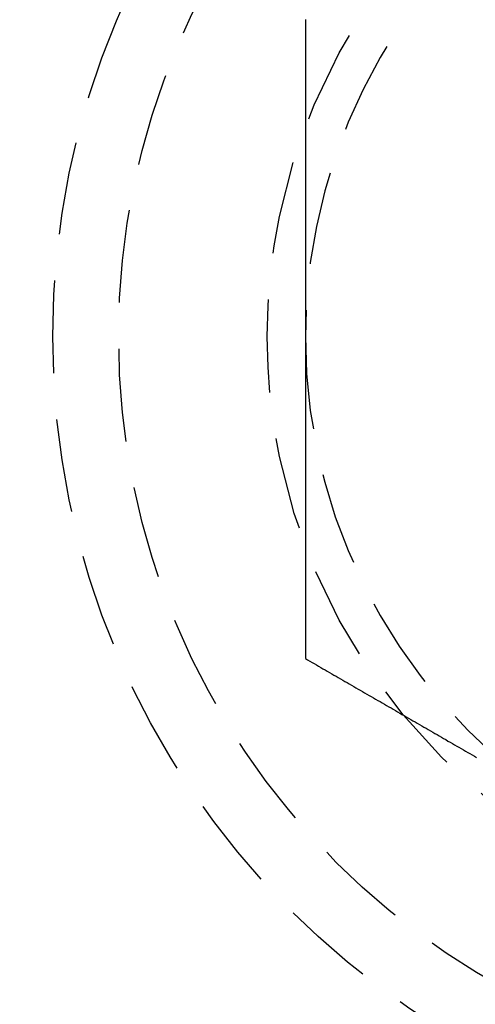
# Model space of a CAD drawing. Extents: x 202 to 1509, y 55 to 607.
# Drawn here: x 244 to 250, y 229 to 242 of the extents above; entities that cross this region are included whole.
import ezdxf

# ---------------------------------------------------------------- set-up
doc = ezdxf.new("R2010")
doc.units = 0
doc.header["$LTSCALE"] = 5
doc.linetypes.add('VERDECKT', pattern=[0.375, 0.25, -0.125])
doc.layers.get('0').update_dxf_attribs({"linetype": 'CONTINUOUS'})
doc.layers.add('STEMPEL', color=3, linetype='CONTINUOUS')

# ---------------------------------------------------------------- blocks, each defined once
blk = doc.blocks.new('A$CAFFBA6D6')
at = {"color": 1}
for points in [[(233.45, 381.356, 0), (233.45, 381.322, 0), (233.45, 381.288, 0), (233.45, 381.254, 0), (233.45, 381.22, 0), (233.45, 381.186, 0), (233.45, 381.152, 0), (233.45, 381.117, 0), (233.45, 381.083, 0), (233.45, 381.049, 0), (233.45, 381.015, 0), (233.45, 380.981, 0), (233.45, 380.947, 0), (233.45, 380.913, 0), (233.45, 380.879, 0), (233.45, 380.845, 0), (233.45, 380.811, 0), (233.45, 380.777, 0), (233.45, 380.743, 0), (233.45, 380.709, 0), (233.45, 380.675, 0), (233.45, 380.641, 0), (233.45, 380.607, 0), (233.45, 380.573, 0), (233.45, 380.539, 0), (233.45, 380.505, 0), (233.45, 380.47, 0), (233.45, 380.436, 0), (233.45, 380.402, 0), (233.45, 380.368, 0), (233.45, 380.334, 0), (233.45, 380.3, 0), (233.45, 380.266, 0), (233.45, 380.232, 0), (233.45, 380.198, 0), (233.45, 380.164, 0), (233.45, 380.13, 0), (233.45, 380.096, 0), (233.45, 380.062, 0), (233.45, 380.028, 0), (233.45, 379.994, 0), (233.45, 379.96, 0), (233.45, 379.925, 0), (233.45, 379.891, 0), (233.45, 379.857, 0), (233.45, 379.823, 0), (233.45, 379.789, 0), (233.45, 379.755, 0), (233.45, 379.721, 0), (233.45, 379.687, 0), (233.45, 379.653, 0), (233.45, 379.619, 0), (233.45, 379.585, 0), (233.45, 379.551, 0), (233.45, 379.516, 0), (233.45, 379.482, 0), (233.45, 379.448, 0), (233.45, 379.414, 0), (233.45, 379.38, 0), (233.45, 379.346, 0), (233.45, 379.312, 0), (233.45, 379.278, 0), (233.45, 379.244, 0), (233.45, 379.21, 0), (233.45, 379.176, 0), (233.45, 379.141, 0), (233.45, 379.107, 0), (233.45, 379.073, 0), (233.45, 379.039, 0), (233.45, 379.005, 0), (233.45, 378.971, 0), (233.45, 378.937, 0), (233.45, 378.903, 0), (233.45, 378.869, 0), (233.45, 378.835, 0), (233.45, 378.8, 0), (233.45, 378.766, 0), (233.45, 378.732, 0), (233.45, 378.698, 0), (233.45, 378.664, 0), (233.45, 378.63, 0), (233.45, 378.596, 0), (233.45, 378.562, 0), (233.45, 378.528, 0), (233.45, 378.493, 0), (233.45, 378.459, 0), (233.45, 378.425, 0), (233.45, 378.391, 0), (233.45, 378.357, 0), (233.45, 378.323, 0), (233.45, 378.289, 0), (233.45, 378.255, 0), (233.45, 378.22, 0), (233.45, 378.186, 0), (233.45, 378.152, 0), (233.45, 378.118, 0), (233.45, 378.084, 0), (233.45, 378.05, 0), (233.45, 378.016, 0), (233.45, 377.982, 0), (233.45, 377.947, 0), (233.45, 377.913, 0), (233.45, 377.879, 0), (233.45, 377.845, 0), (233.45, 377.811, 0), (233.45, 377.777, 0), (233.45, 377.743, 0), (233.45, 377.708, 0), (233.45, 377.674, 0), (233.45, 377.64, 0), (233.45, 377.606, 0), (233.45, 377.572, 0), (233.45, 377.538, 0), (233.45, 377.504, 0), (233.45, 377.469, 0), (233.45, 377.435, 0), (233.45, 377.401, 0), (233.45, 377.367, 0), (233.45, 377.333, 0), (233.45, 377.299, 0), (233.45, 377.264, 0), (233.45, 377.23, 0), (233.45, 377.196, 0), (233.45, 377.162, 0), (233.45, 377.128, 0), (233.45, 377.094, 0)], [(233.45, 377.094, 0), (233.45, 377.071, 0), (233.45, 377.048, 0), (233.45, 377.026, 0), (233.45, 377.003, 0), (233.45, 376.98, 0), (233.45, 376.958, 0), (233.45, 376.935, 0), (233.45, 376.913, 0), (233.45, 376.89, 0), (233.45, 376.867, 0), (233.45, 376.845, 0), (233.45, 376.822, 0), (233.45, 376.799, 0), (233.45, 376.777, 0), (233.45, 376.754, 0), (233.45, 376.731, 0), (233.45, 376.709, 0), (233.45, 376.686, 0), (233.45, 376.663, 0), (233.45, 376.641, 0), (233.45, 376.618, 0), (233.45, 376.595, 0), (233.45, 376.573, 0), (233.45, 376.55, 0), (233.45, 376.528, 0), (233.45, 376.505, 0), (233.45, 376.482, 0), (233.45, 376.46, 0), (233.45, 376.437, 0), (233.45, 376.414, 0), (233.45, 376.392, 0), (233.45, 376.369, 0), (233.45, 376.346, 0), (233.45, 376.324, 0), (233.45, 376.301, 0), (233.45, 376.278, 0), (233.45, 376.256, 0), (233.45, 376.233, 0), (233.45, 376.21, 0), (233.45, 376.188, 0), (233.45, 376.165, 0), (233.45, 376.142, 0), (233.45, 376.12, 0), (233.45, 376.097, 0), (233.45, 376.074, 0), (233.45, 376.052, 0), (233.45, 376.029, 0), (233.45, 376.006, 0), (233.45, 375.984, 0), (233.45, 375.961, 0), (233.45, 375.938, 0), (233.45, 375.916, 0), (233.45, 375.893, 0), (233.45, 375.87, 0), (233.45, 375.848, 0), (233.45, 375.825, 0), (233.45, 375.802, 0), (233.45, 375.78, 0), (233.45, 375.757, 0), (233.45, 375.734, 0), (233.45, 375.712, 0), (233.45, 375.689, 0), (233.45, 375.666, 0), (233.45, 375.644, 0), (233.45, 375.621, 0), (233.45, 375.598, 0), (233.45, 375.576, 0), (233.45, 375.553, 0), (233.45, 375.53, 0), (233.45, 375.508, 0), (233.45, 375.485, 0), (233.45, 375.462, 0), (233.45, 375.44, 0), (233.45, 375.417, 0), (233.45, 375.394, 0), (233.45, 375.372, 0), (233.45, 375.349, 0), (233.45, 375.326, 0), (233.45, 375.304, 0), (233.45, 375.281, 0), (233.45, 375.258, 0), (233.45, 375.235, 0), (233.45, 375.213, 0), (233.45, 375.19, 0), (233.45, 375.167, 0), (233.45, 375.145, 0), (233.45, 375.122, 0), (233.45, 375.099, 0), (233.45, 375.077, 0), (233.45, 375.054, 0), (233.45, 375.031, 0), (233.45, 375.009, 0), (233.45, 374.986, 0), (233.45, 374.963, 0), (233.45, 374.941, 0), (233.45, 374.918, 0), (233.45, 374.895, 0), (233.45, 374.873, 0), (233.45, 374.85, 0), (233.45, 374.827, 0), (233.45, 374.804, 0), (233.45, 374.782, 0), (233.45, 374.759, 0), (233.45, 374.736, 0), (233.45, 374.714, 0), (233.45, 374.691, 0), (233.45, 374.668, 0), (233.45, 374.646, 0), (233.45, 374.623, 0), (233.45, 374.6, 0), (233.45, 374.577, 0), (233.45, 374.555, 0), (233.45, 374.532, 0), (233.45, 374.509, 0), (233.45, 374.487, 0), (233.45, 374.464, 0), (233.45, 374.441, 0), (233.45, 374.419, 0), (233.45, 374.396, 0), (233.45, 374.373, 0), (233.45, 374.35, 0), (233.45, 374.328, 0), (233.45, 374.305, 0), (233.45, 374.282, 0), (233.45, 374.26, 0), (233.45, 374.237, 0), (233.45, 374.214, 0), (233.45, 374.192, 0), (233.45, 374.169, 0), (233.45, 374.146, 0), (233.45, 374.123, 0), (233.45, 374.101, 0), (233.45, 374.078, 0), (233.45, 374.055, 0), (233.45, 374.033, 0), (233.45, 374.01, 0), (233.45, 373.987, 0), (233.45, 373.965, 0), (233.45, 373.942, 0), (233.45, 373.919, 0), (233.45, 373.896, 0), (233.45, 373.874, 0), (233.45, 373.851, 0), (233.45, 373.828, 0), (233.45, 373.806, 0), (233.45, 373.783, 0), (233.45, 373.76, 0), (233.45, 373.738, 0), (233.45, 373.715, 0), (233.45, 373.692, 0), (233.45, 373.67, 0), (233.45, 373.647, 0), (233.45, 373.624, 0), (233.45, 373.601, 0), (233.45, 373.579, 0), (233.45, 373.556, 0), (233.45, 373.533, 0), (233.45, 373.511, 0), (233.45, 373.488, 0), (233.45, 373.465, 0), (233.45, 373.443, 0), (233.45, 373.42, 0), (233.45, 373.397, 0), (233.45, 373.375, 0), (233.45, 373.352, 0), (233.45, 373.329, 0), (233.45, 373.307, 0), (233.45, 373.284, 0), (233.45, 373.261, 0), (233.45, 373.239, 0), (233.45, 373.216, 0), (233.45, 373.193, 0), (233.45, 373.171, 0), (233.45, 373.148, 0), (233.45, 373.126, 0), (233.45, 373.103, 0), (233.45, 373.08, 0), (233.45, 373.058, 0), (233.45, 373.035, 0), (233.45, 373.012, 0), (233.45, 372.99, 0), (233.45, 372.967, 0), (233.45, 372.944, 0), (233.45, 372.922, 0), (233.45, 372.899, 0), (233.45, 372.877, 0), (233.45, 372.854, 0), (233.45, 372.831, 0), (233.45, 372.809, 0), (233.45, 372.786, 0), (233.45, 372.764, 0)], [(233.45, 372.764, 0), (233.479, 372.747, 0), (233.509, 372.729, 0), (233.539, 372.712, 0), (233.568, 372.695, 0), (233.598, 372.678, 0), (233.627, 372.661, 0), (233.657, 372.644, 0), (233.686, 372.627, 0), (233.716, 372.61, 0), (233.745, 372.593, 0), (233.775, 372.576, 0), (233.804, 372.559, 0), (233.834, 372.542, 0), (233.863, 372.525, 0), (233.893, 372.508, 0), (233.922, 372.491, 0), (233.952, 372.474, 0), (233.981, 372.457, 0), (234.011, 372.44, 0), (234.041, 372.423, 0), (234.07, 372.406, 0), (234.1, 372.389, 0), (234.129, 372.371, 0), (234.159, 372.354, 0), (234.188, 372.337, 0), (234.218, 372.32, 0), (234.247, 372.303, 0), (234.277, 372.286, 0), (234.306, 372.269, 0), (234.336, 372.252, 0), (234.365, 372.235, 0), (234.395, 372.218, 0), (234.424, 372.201, 0), (234.454, 372.184, 0), (234.483, 372.167, 0), (234.513, 372.15, 0), (234.542, 372.133, 0), (234.572, 372.116, 0), (234.602, 372.099, 0), (234.631, 372.082, 0), (234.661, 372.065, 0), (234.69, 372.048, 0), (234.72, 372.031, 0), (234.749, 372.013, 0), (234.779, 371.996, 0), (234.808, 371.979, 0), (234.838, 371.962, 0), (234.867, 371.945, 0), (234.897, 371.928, 0), (234.926, 371.911, 0), (234.956, 371.894, 0), (234.985, 371.877, 0), (235.015, 371.86, 0), (235.044, 371.843, 0), (235.074, 371.826, 0), (235.104, 371.809, 0), (235.133, 371.792, 0), (235.163, 371.775, 0), (235.192, 371.758, 0), (235.222, 371.741, 0), (235.251, 371.724, 0), (235.281, 371.707, 0), (235.31, 371.69, 0), (235.34, 371.673, 0), (235.369, 371.655, 0), (235.399, 371.638, 0), (235.428, 371.621, 0), (235.458, 371.604, 0), (235.487, 371.587, 0), (235.517, 371.57, 0), (235.546, 371.553, 0), (235.576, 371.536, 0), (235.605, 371.519, 0), (235.635, 371.502, 0), (235.665, 371.485, 0), (235.694, 371.468, 0), (235.724, 371.451, 0), (235.753, 371.434, 0)]]:
    blk.add_polyline3d(points, dxfattribs=at)
for radius in [135, 130, 110]:
    blk.add_circle((323.209, 329.594), radius)
at = {"color": 1, "linetype": 'VERDECKT'}
for centre, radius in [((323.209, 329.594), 109), ((240.95, 377.094), 10.9), ((240.937, 377.094), 10), ((240.937, 377.094), 8)]:
    blk.add_circle(centre, radius, dxfattribs=at)
for start, end in [(120, 180), (180, 240)]:
    blk.add_arc((240.95, 377.094), 7.5, start, end, dxfattribs=at)

msp = doc.modelspace()

# ---------------------------------------------------------------- block references
at = {"layer": 'STEMPEL'}
msp.add_blockref('A$CAFFBA6D6', (13.916, -139.405, -126.47), dxfattribs=at)

doc.saveas('drawing.dxf')
